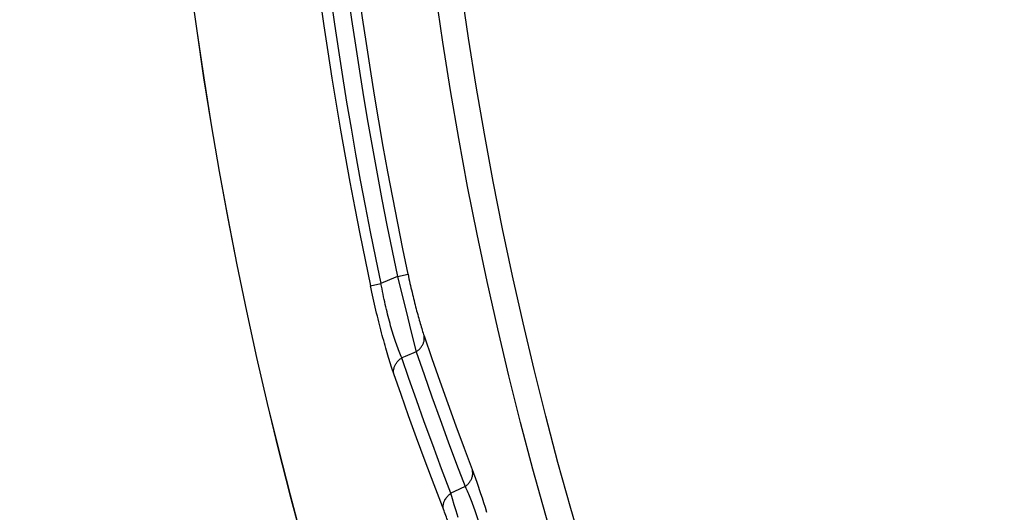
# Model space of a CAD drawing. Units: millimetres. Extents: x -837 to 520, y -292 to 586.
# Drawn here: x -118 to -91, y -208 to -194 of the extents above; entities that cross this region are included whole.
import ezdxf

# ---------------------------------------------------------------- set-up
doc = ezdxf.new("R2010")
doc.units = ezdxf.units.MM
doc.layers.add('AXIS_Dimensions', color=7, linetype='Continuous')
doc.layers.add('AXIS_Sectional-View', color=7, linetype='Continuous')
doc.styles.get("Standard").update_dxf_attribs({"font": 'arial.ttf'})
doc.dimstyles.new('AXIS', dxfattribs={"dimtxt": 10, "dimasz": 4, "dimexe": 0.18, "dimexo": 0.0625, "dimgap": 0.09, "dimtad": 0, "dimtih": 1, "dimtoh": 1, "dimdec": 0, "dimzin": 0, "dimdsep": 46, "dimtxsty": 'Standard', "dimcen": 0.09, "dimadec": 0, "dimazin": 0, "dimtfac": 1, "dimtdec": 0, "dimtofl": 0, "dimtmove": 0, "dimatfit": 3, "dimfxl": 1, "dimtolj": 1, "dimtzin": 0, "dimarcsym": 0})

# ---------------------------------------------------------------- blocks, each defined once
blk = doc.blocks.new('*D7')
at = {"layer": 'AXIS_Dimensions', "color": 0, "lineweight": -2, "transparency": 16777216}
for p, q in [((-147.938, -96.239), (-143.938, -96.239)), ((-143.938, -96.239), (-102.411, -119.969)), ((-0.09, -178.489), (0.09, -178.489)), ((0, -178.579), (0, -178.399))]:
    blk.add_line(p, q, dxfattribs=at)
at = {"layer": 'AXIS_Dimensions', "color": 0, "transparency": 16777216}
blk.add_solid([(-102.08, -119.39), (-102.742, -120.548), (-98.938, -121.953)], dxfattribs=at)
at = {"layer": 'Defpoints', "color": 0, "transparency": 16777216}
for p in [(-98.938, -121.953), (98.938, -235.025)]:
    blk.add_point(p, dxfattribs=at)
at = {"layer": 'AXIS_Dimensions', "color": 0, "lineweight": 9, "transparency": 16777216, "insert": (-203.345, -96.239), "char_height": 10, "attachment_point": 5}
blk.add_mtext('\\A1;∅228mm [∅8.97"]', dxfattribs=at)

msp = doc.modelspace()

# ---------------------------------------------------------------- linework, layer by layer
at = {"layer": 'AXIS_Sectional-View', "linetype": 'Continuous'}
for p, q in [((-107.312, -201.28), (-107.534, -201.375)), ((-107.312, -201.28), (-107.023, -201.219)), ((-107.312, -201.28), (-107.221, -201.657)), ((-108.057, -201.536), (-107.768, -201.474)), ((-107.534, -201.375), (-107.768, -201.474)), ((-107.221, -201.657), (-107.132, -202.019)), ((-107.132, -202.019), (-107.03, -202.431)), ((-107.03, -202.431), (-106.936, -202.811)), ((-106.936, -202.811), (-106.798, -203.355)), ((-105.798, -207.403), (-105.843, -207.252)), ((-105.026, -207.26), (-104.986, -207.38)), ((-105.75, -207.566), (-105.798, -207.403)), ((-105.698, -207.738), (-105.75, -207.566)), ((-104.986, -207.38), (-104.945, -207.506)), ((-104.945, -207.506), (-104.903, -207.638)), ((-105.642, -207.921), (-105.698, -207.738)), ((-104.903, -207.638), (-104.859, -207.776))]:
    msp.add_line(p, q, dxfattribs=at)
for points in [[(-107.023, -201.219), (-107.01, -201.283), (-106.996, -201.347), (-106.982, -201.409), (-106.969, -201.471), (-106.955, -201.532), (-106.941, -201.593), (-106.927, -201.653), (-106.913, -201.713), (-106.899, -201.773), (-106.885, -201.831), (-106.871, -201.89), (-106.856, -201.947), (-106.842, -202.004), (-106.828, -202.06), (-106.814, -202.116), (-106.8, -202.17), (-106.786, -202.224), (-106.771, -202.277), (-106.757, -202.329), (-106.743, -202.381), (-106.729, -202.431), (-106.715, -202.481), (-106.701, -202.529), (-106.688, -202.577), (-106.674, -202.623), (-106.66, -202.668), (-106.647, -202.713), (-106.633, -202.756), (-106.62, -202.799), (-106.606, -202.841), (-106.593, -202.881), (-106.58, -202.92)], [(-107.414, -203.962), (-107.432, -203.91), (-107.45, -203.857), (-107.468, -203.803), (-107.486, -203.747), (-107.504, -203.69), (-107.522, -203.631), (-107.541, -203.571), (-107.56, -203.51), (-107.578, -203.447), (-107.597, -203.383), (-107.616, -203.318), (-107.635, -203.251), (-107.654, -203.184), (-107.674, -203.115), (-107.693, -203.045), (-107.712, -202.974), (-107.731, -202.902), (-107.751, -202.829), (-107.77, -202.755), (-107.789, -202.68), (-107.809, -202.604), (-107.828, -202.527), (-107.847, -202.449), (-107.866, -202.371), (-107.886, -202.291), (-107.905, -202.211), (-107.924, -202.13), (-107.943, -202.048), (-107.962, -201.965), (-107.981, -201.881), (-108, -201.796), (-108.019, -201.71), (-108.038, -201.623), (-108.057, -201.536)], [(-107.196, -203.523), (-107.215, -203.481), (-107.233, -203.437), (-107.251, -203.392), (-107.269, -203.346), (-107.288, -203.299), (-107.306, -203.25), (-107.324, -203.2), (-107.342, -203.149), (-107.36, -203.096), (-107.378, -203.043), (-107.396, -202.988), (-107.414, -202.932), (-107.431, -202.876), (-107.449, -202.818), (-107.466, -202.759), (-107.484, -202.699), (-107.501, -202.638), (-107.518, -202.576), (-107.535, -202.514), (-107.552, -202.45), (-107.568, -202.386), (-107.585, -202.321), (-107.601, -202.255), (-107.617, -202.188), (-107.633, -202.12), (-107.649, -202.052), (-107.664, -201.983), (-107.68, -201.913), (-107.695, -201.842), (-107.71, -201.77), (-107.725, -201.697), (-107.739, -201.623), (-107.754, -201.549), (-107.768, -201.474)], [(-106.798, -203.355), (-106.779, -203.342), (-106.76, -203.328), (-106.742, -203.313), (-106.725, -203.298), (-106.709, -203.282), (-106.693, -203.266), (-106.678, -203.249), (-106.664, -203.231), (-106.651, -203.214), (-106.639, -203.195), (-106.628, -203.177), (-106.618, -203.158), (-106.609, -203.138), (-106.601, -203.119), (-106.594, -203.099), (-106.588, -203.079), (-106.583, -203.059), (-106.579, -203.039), (-106.577, -203.019), (-106.575, -202.999), (-106.575, -202.979), (-106.575, -202.959), (-106.577, -202.939), (-106.58, -202.92)], [(-106.58, -202.92), (-106.367, -203.542), (-106.15, -204.162), (-105.93, -204.781), (-105.707, -205.397), (-105.48, -206.012), (-105.232, -206.673)], [(-106.798, -203.355), (-107.097, -203.481), (-107.196, -203.523)], [(-106.798, -203.355), (-106.582, -203.978), (-106.363, -204.6), (-106.141, -205.219), (-105.915, -205.837), (-105.685, -206.453), (-105.453, -207.067)], [(-107.414, -203.962), (-107.417, -203.942), (-107.419, -203.923), (-107.42, -203.903), (-107.42, -203.883), (-107.418, -203.862), (-107.416, -203.842), (-107.412, -203.822), (-107.407, -203.802), (-107.402, -203.782), (-107.395, -203.762), (-107.387, -203.742), (-107.377, -203.723), (-107.367, -203.703), (-107.356, -203.685), (-107.344, -203.666), (-107.331, -203.648), (-107.317, -203.63), (-107.302, -203.613), (-107.287, -203.597), (-107.27, -203.581), (-107.253, -203.565), (-107.235, -203.551), (-107.216, -203.537), (-107.196, -203.523)], [(-105.843, -207.252), (-106.1, -206.575), (-106.343, -205.92), (-106.574, -205.288), (-106.793, -204.677), (-107, -204.089), (-107.196, -203.523)], [(-106.031, -207.736), (-106.305, -207.019), (-106.551, -206.363), (-106.785, -205.729), (-107.006, -205.118), (-107.216, -204.529), (-107.414, -203.962)], [(-105.453, -207.067), (-105.434, -207.053), (-105.416, -207.038), (-105.398, -207.023), (-105.381, -207.007), (-105.366, -206.991), (-105.35, -206.974), (-105.336, -206.957), (-105.323, -206.939), (-105.311, -206.92), (-105.299, -206.902), (-105.289, -206.883), (-105.279, -206.863), (-105.271, -206.844), (-105.263, -206.824), (-105.257, -206.804), (-105.252, -206.784), (-105.248, -206.764), (-105.245, -206.744), (-105.243, -206.724), (-105.242, -206.704), (-105.242, -206.684), (-105.244, -206.664), (-105.246, -206.645), (-105.25, -206.625)], [(-105.232, -206.673), (-105.214, -206.721), (-105.196, -206.769), (-105.178, -206.819), (-105.16, -206.87), (-105.142, -206.922), (-105.123, -206.976), (-105.104, -207.031), (-105.085, -207.086), (-105.065, -207.143), (-105.046, -207.201), (-105.026, -207.26)], [(-106.046, -207.697), (-106.049, -207.677), (-106.052, -207.658), (-106.054, -207.638), (-106.054, -207.618), (-106.053, -207.598), (-106.051, -207.577), (-106.048, -207.557), (-106.044, -207.537), (-106.039, -207.517), (-106.033, -207.497), (-106.026, -207.477), (-106.017, -207.457), (-106.008, -207.438), (-105.997, -207.418), (-105.986, -207.4), (-105.973, -207.381), (-105.96, -207.363), (-105.946, -207.345), (-105.931, -207.328), (-105.915, -207.312), (-105.898, -207.296), (-105.88, -207.281), (-105.862, -207.266), (-105.843, -207.252)], [(-105.453, -207.067), (-105.742, -207.204), (-105.843, -207.252)], [(-105.453, -207.067), (-105.434, -207.106), (-105.416, -207.146), (-105.398, -207.186), (-105.38, -207.227), (-105.362, -207.27), (-105.344, -207.314), (-105.326, -207.359), (-105.307, -207.404), (-105.289, -207.451), (-105.271, -207.499), (-105.252, -207.548), (-105.234, -207.598), (-105.215, -207.648), (-105.197, -207.699), (-105.178, -207.752), (-105.159, -207.806), (-105.14, -207.861), (-105.121, -207.918), (-105.101, -207.976), (-105.082, -208.035)], [(-105.87, -208.19), (-105.886, -208.14), (-105.903, -208.091), (-105.92, -208.043), (-105.936, -207.996), (-105.952, -207.95), (-105.968, -207.905), (-105.984, -207.861), (-106, -207.818), (-106.015, -207.776), (-106.031, -207.736)]]:
    msp.add_lwpolyline(points, dxfattribs=at)
for radius in [107.302, 106.587]:
    msp.add_circle((0, -178.489), radius, dxfattribs=at)
for radius, start, end in [(113.953, 282.05806, 257.94194), (113.952, 282.05806, 257.94194), (110.487, 167.96008, 192.03992), (110.192, 167.96008, 192.03992), (109.706, 168.00957, 191.99043), (109.411, 168.00957, 191.99043)]:
    msp.add_arc((0, -178.489), radius, start, end, dxfattribs=at)

# ---------------------------------------------------------------- dimensions: what is measured, and where the dimension line sits
at = {"layer": 'AXIS_Dimensions', "lineweight": 9}
dim = msp.add_diameter_dim_2p(p1=(98.938, -235.025), p2=(-98.938, -121.953), dimstyle='AXIS', override={"dimpost": 'mm'}, dxfattribs=at)
dim.commit()
dim.dimension.update_dxf_attribs({"geometry": '*D7', "text_midpoint": (-203.345, -96.239), "dimtype": 163})

doc.saveas('drawing.dxf')
